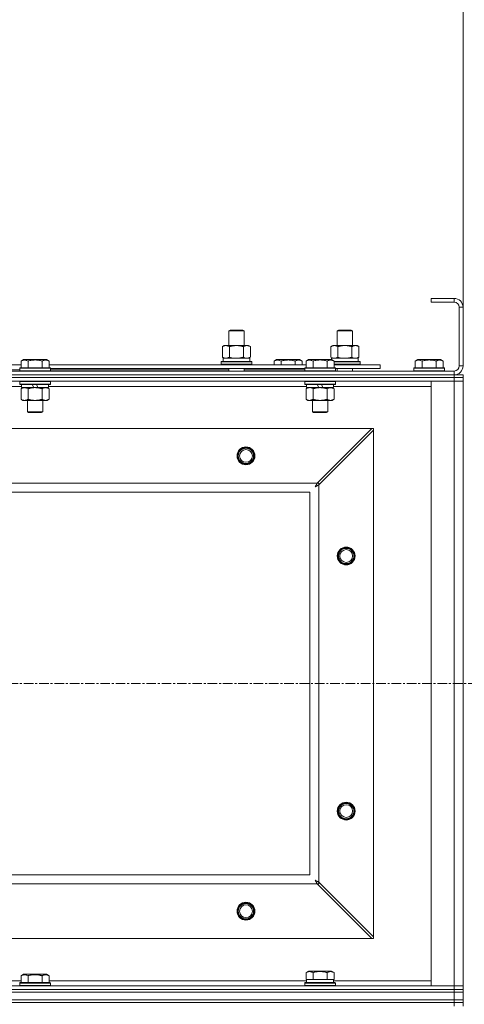
# Model space of a CAD drawing. Units: millimetres. Extents: x 0 to 39717, y -10 to 27300.
# Drawn here: x 4661 to 5009, y 21395 to 22167 of the extents above; entities that cross this region are included whole.
import ezdxf

# ---------------------------------------------------------------- set-up
doc = ezdxf.new("R2010")
doc.units = ezdxf.units.MM
doc.linetypes.add('K5LT_AXLED', pattern=[12, 7.5, -1.5, 1.5, -1.5])
doc.linetypes.add('K5LT_THIN', pattern=[0])
for name, color, linetype, true_color in [('DIM', 6, 'Continuous', 0xff00ff), ('OSI', 2, 'Continuous', 0xffff00), ('R', 1, 'Continuous', 0xff0000), ('WELDING', 7, 'Continuous', 0xffffff)]:
    doc.layers.add(name, color=color, linetype=linetype, true_color=true_color)

msp = doc.modelspace()

# ---------------------------------------------------------------- linework, layer by layer
at = {"layer": 'DIM', "color": 7, "linetype": 'K5LT_THIN', "lineweight": 18}
msp.add_line((5007.76, 21941.11), (5007.76, 22689.91), dxfattribs=at)
at = {"layer": 'OSI', "color": 30, "linetype": 'K5LT_AXLED', "lineweight": 18, "true_color": 0xff8000}
msp.add_line((3607.76, 21646.11), (14461.76, 21646.11), dxfattribs=at)
at = {"layer": 'R', "color": 7, "linetype": 'K5LT_THIN', "lineweight": 18}
for p, q in [((5000.76, 21948.11), (4982.76, 21948.11)), ((4982.76, 21948.11), (4982.76, 21945.11)), ((5000.76, 21948.11), (5000.76, 21945.11)), ((5000.76, 21945.11), (4982.76, 21945.11)), ((5004.76, 21895.11), (5004.76, 21941.11)), ((5007.76, 21941.11), (5004.76, 21941.11)), ((5007.76, 21895.11), (5007.76, 21941.11)), ((4824.26, 21922.53), (4825.26, 21923.11)), ((4824.26, 21922.53), (4835.45, 21922.53)), ((4824.26, 21911.11), (4824.26, 21922.53)), ((4825.26, 21923.11), (4834.59, 21923.11)), ((4834.59, 21923.11), (4835.26, 21923.11)), ((4836.26, 21922.53), (4835.26, 21923.11)), ((4835.45, 21922.53), (4836.26, 21922.53)), ((4836.26, 21911.11), (4836.26, 21922.53)), ((4909.26, 21922.53), (4910.26, 21923.11)), ((4909.26, 21922.53), (4920.45, 21922.53)), ((4909.26, 21911.11), (4909.26, 21922.53)), ((4910.26, 21923.11), (4919.59, 21923.11)), ((4919.59, 21923.11), (4920.26, 21923.11)), ((4921.26, 21922.53), (4920.26, 21923.11)), ((4920.45, 21922.53), (4921.26, 21922.53)), ((4921.26, 21911.11), (4921.26, 21922.53)), ((4819.29, 21910.26), (4820.76, 21911.11)), ((4819.29, 21901.96), (4819.29, 21910.26)), ((4820.76, 21911.11), (4830.26, 21911.11)), ((4824.77, 21901.96), (4824.77, 21910.26)), ((4830.26, 21911.11), (4839.76, 21911.11)), ((4835.74, 21901.96), (4835.74, 21910.26)), ((4841.22, 21910.26), (4839.76, 21911.11)), ((4841.22, 21901.96), (4841.22, 21910.26)), ((4904.29, 21910.26), (4905.76, 21911.11)), ((4904.29, 21901.96), (4904.29, 21910.26)), ((4905.76, 21911.11), (4915.26, 21911.11)), ((4909.77, 21901.96), (4909.77, 21910.26)), ((4915.26, 21911.11), (4924.76, 21911.11)), ((4920.74, 21901.96), (4920.74, 21910.26)), ((4926.22, 21910.26), (4924.76, 21911.11)), ((4926.22, 21901.96), (4926.22, 21910.26)), ((4819.29, 21901.96), (4820.76, 21901.11)), ((4841.22, 21901.96), (4839.76, 21901.11)), ((4904.29, 21901.96), (4905.76, 21901.11)), ((4926.22, 21901.96), (4924.76, 21901.11)), ((4460.32, 21896.11), (4661.59, 21896.11)), ((4661.59, 21898.95), (4663.58, 21900.11)), ((4661.59, 21898.95), (4661.59, 21893.61)), ((4681.53, 21900.11), (4663.58, 21900.11)), ((4667.07, 21898.95), (4667.07, 21893.61)), ((4678.04, 21898.95), (4678.04, 21893.61)), ((4683.52, 21898.95), (4681.53, 21900.11)), ((4683.52, 21898.95), (4683.52, 21893.61)), ((4683.52, 21896.11), (4884.79, 21896.11)), ((4818.26, 21898.31), (4818.43, 21898.61)), ((4818.26, 21896.41), (4818.26, 21898.31)), ((4818.26, 21898.31), (4842.26, 21898.31)), ((4818.26, 21896.41), (4818.43, 21896.11)), ((4818.26, 21896.41), (4842.26, 21896.41)), ((4818.43, 21898.61), (4842.08, 21898.61)), ((4819.8, 21901.11), (4840.76, 21901.11)), ((4819.89, 21899.73), (4819.82, 21898.61)), ((4840.76, 21898.61), (4840.76, 21901.11)), ((4842.26, 21898.31), (4842.08, 21898.61)), ((4842.26, 21896.41), (4842.08, 21896.11)), ((4842.26, 21896.41), (4842.26, 21898.31)), ((4859.79, 21898.95), (4861.78, 21900.11)), ((4859.79, 21898.95), (4859.79, 21896.11)), ((4870.76, 21900.11), (4861.78, 21900.11)), ((4865.27, 21898.95), (4865.27, 21896.11)), ((4879.73, 21900.11), (4870.76, 21900.11)), ((4876.24, 21898.95), (4876.24, 21896.11)), ((4881.72, 21898.95), (4879.73, 21900.11)), ((4881.72, 21898.95), (4881.72, 21896.11)), ((4884.79, 21898.95), (4886.78, 21900.11)), ((4884.79, 21898.95), (4884.79, 21893.61)), ((4904.73, 21900.11), (4886.78, 21900.11)), ((4890.27, 21898.95), (4890.27, 21893.61)), ((4901.24, 21898.95), (4901.24, 21893.61)), ((4906.72, 21898.95), (4904.73, 21900.11)), ((4904.8, 21901.11), (4925.76, 21901.11)), ((4904.8, 21901.11), (4904.87, 21900.03)), ((4906.72, 21898.95), (4906.72, 21893.61)), ((4906.72, 21898.61), (4927.08, 21898.61)), ((4906.72, 21898.31), (4927.26, 21898.31)), ((4906.72, 21896.41), (4927.26, 21896.41)), ((4906.72, 21896.11), (4942.76, 21896.11)), ((4925.76, 21898.61), (4925.76, 21901.11)), ((4927.26, 21898.31), (4927.08, 21898.61)), ((4927.26, 21896.41), (4927.08, 21896.11)), ((4927.26, 21896.41), (4927.26, 21898.31)), ((4942.76, 21893.11), (4942.76, 21896.11)), ((4970.29, 21898.95), (4972.28, 21900.11)), ((4970.29, 21898.95), (4970.29, 21893.61)), ((4990.23, 21900.11), (4972.28, 21900.11)), ((4975.77, 21898.95), (4975.77, 21893.61)), ((4986.74, 21898.95), (4986.74, 21893.61)), ((4992.22, 21898.95), (4990.23, 21900.11)), ((4992.22, 21898.95), (4992.22, 21893.61)), ((5007.76, 21895.11), (5004.76, 21895.11)), ((3674.76, 21891.11), (5000.76, 21891.11)), ((3674.76, 21888.11), (5000.76, 21888.11)), ((3674.76, 21888.11), (5000.76, 21888.11)), ((4507.92, 21892.11), (4660.56, 21892.11)), ((4660.56, 21893.31), (4660.73, 21893.61)), ((4660.56, 21893.31), (4660.56, 21891.41)), ((4684.56, 21893.31), (4660.56, 21893.31)), ((4684.56, 21891.41), (4660.56, 21891.41)), ((4660.56, 21891.41), (4660.73, 21891.11)), ((4684.38, 21893.61), (4660.73, 21893.61)), ((4684.56, 21893.31), (4684.38, 21893.61)), ((4684.56, 21891.41), (4684.38, 21891.11)), ((4684.56, 21893.31), (4684.56, 21891.41)), ((4684.56, 21893.11), (4883.76, 21893.11)), ((4684.56, 21892.11), (4824.26, 21892.11)), ((4824.26, 21891.11), (4824.26, 21893.11)), ((4836.26, 21891.11), (4836.26, 21893.11)), ((4836.26, 21892.11), (4883.76, 21892.11)), ((4883.76, 21893.31), (4883.93, 21893.61)), ((4883.76, 21893.31), (4883.76, 21891.41)), ((4907.76, 21893.31), (4883.76, 21893.31)), ((4907.76, 21891.41), (4883.76, 21891.41)), ((4883.76, 21891.41), (4883.93, 21891.11)), ((4907.58, 21893.61), (4883.93, 21893.61)), ((4907.76, 21893.31), (4907.58, 21893.61)), ((4907.76, 21891.41), (4907.58, 21891.11)), ((4907.76, 21893.31), (4907.76, 21891.41)), ((4907.76, 21893.11), (4942.76, 21893.11)), ((4909.26, 21891.11), (4909.26, 21893.11)), ((4921.26, 21891.11), (4921.26, 21893.11)), ((4969.26, 21893.31), (4969.43, 21893.61)), ((4969.26, 21893.31), (4969.26, 21891.41)), ((4993.26, 21893.31), (4969.26, 21893.31)), ((4993.26, 21891.41), (4969.26, 21891.41)), ((4969.26, 21891.41), (4969.43, 21891.11)), ((4993.08, 21893.61), (4969.43, 21893.61)), ((4993.26, 21893.31), (4993.08, 21893.61)), ((4993.26, 21891.41), (4993.08, 21891.11)), ((4993.26, 21893.31), (4993.26, 21891.41)), ((5000.76, 21888.11), (5000.76, 21891.11)), ((5000.76, 21886.11), (5000.76, 21888.11)), ((5000.76, 21888.11), (5007.76, 21888.11)), ((5007.76, 21886.11), (5007.76, 21888.11)), ((5000.76, 21886.11), (3674.76, 21886.11)), ((3674.76, 21886.11), (5000.76, 21886.11)), ((5000.76, 21883.11), (3674.76, 21883.11)), ((4662.06, 21879.11), (4459.86, 21879.11)), ((4660.56, 21882.81), (4660.73, 21883.11)), ((4660.56, 21882.81), (4660.56, 21880.91)), ((4684.56, 21882.81), (4660.56, 21882.81)), ((4684.56, 21880.91), (4660.56, 21880.91)), ((4660.56, 21880.91), (4660.73, 21880.61)), ((4684.38, 21880.61), (4660.73, 21880.61)), ((4662.06, 21880.61), (4662.06, 21878.11)), ((4671.54, 21878.11), (4670.38, 21880.61)), ((4674.85, 21878.11), (4673.69, 21880.61)), ((4683.06, 21880.61), (4683.06, 21878.11)), ((4885.26, 21879.11), (4683.06, 21879.11)), ((4684.56, 21882.81), (4684.38, 21883.11)), ((4684.56, 21880.91), (4684.38, 21880.61)), ((4684.56, 21882.81), (4684.56, 21880.91)), ((4883.76, 21882.81), (4883.93, 21883.11)), ((4883.76, 21882.81), (4883.76, 21880.91)), ((4907.76, 21882.81), (4883.76, 21882.81)), ((4907.76, 21880.91), (4883.76, 21880.91)), ((4883.76, 21880.91), (4883.93, 21880.61)), ((4907.58, 21880.61), (4883.93, 21880.61)), ((4885.26, 21880.61), (4885.26, 21878.11)), ((4894.74, 21878.11), (4893.58, 21880.61)), ((4898.05, 21878.11), (4896.89, 21880.61)), ((4906.26, 21880.61), (4906.26, 21878.11)), ((4982.76, 21879.11), (4906.26, 21879.11)), ((4907.76, 21882.81), (4907.58, 21883.11)), ((4907.76, 21880.91), (4907.58, 21880.61)), ((4907.76, 21882.81), (4907.76, 21880.91)), ((4982.76, 21883.11), (5000.76, 21883.11)), ((4982.76, 21409.11), (4982.76, 21883.11)), ((5000.76, 21886.11), (5007.76, 21886.11)), ((5000.76, 21886.11), (5000.76, 21883.11)), ((5007.76, 21886.11), (5000.76, 21886.11)), ((5007.76, 21883.11), (5000.76, 21883.11)), ((5000.76, 21409.11), (5000.76, 21883.11)), ((5000.76, 21883.11), (5007.76, 21883.11)), ((5007.76, 21886.11), (5007.76, 21883.11)), ((5007.76, 21883.11), (5007.76, 21409.11)), ((4661.59, 21877.26), (4663.06, 21878.11)), ((4661.59, 21877.26), (4661.59, 21868.96)), ((4671.54, 21878.11), (4662.06, 21878.11)), ((4667.07, 21877.26), (4667.07, 21868.96)), ((4671.54, 21878.11), (4672.56, 21878.11)), ((4672.56, 21878.11), (4674.85, 21878.11)), ((4683.06, 21878.11), (4674.85, 21878.11)), ((4678.04, 21877.26), (4678.04, 21868.96)), ((4683.52, 21877.26), (4682.06, 21878.11)), ((4683.52, 21877.26), (4683.52, 21868.96)), ((4884.79, 21877.26), (4886.26, 21878.11)), ((4884.79, 21877.26), (4884.79, 21868.96)), ((4894.74, 21878.11), (4885.26, 21878.11)), ((4890.27, 21877.26), (4890.27, 21868.96)), ((4894.74, 21878.11), (4895.76, 21878.11)), ((4895.76, 21878.11), (4898.05, 21878.11)), ((4906.26, 21878.11), (4898.05, 21878.11)), ((4901.24, 21877.26), (4901.24, 21868.96)), ((4906.72, 21877.26), (4905.26, 21878.11)), ((4906.72, 21877.26), (4906.72, 21868.96)), ((4661.59, 21868.96), (4663.06, 21868.11)), ((4664.33, 21868.11), (4663.06, 21868.11)), ((4682.06, 21868.11), (4664.33, 21868.11)), ((4666.56, 21868.11), (4666.56, 21859.18)), ((4678.56, 21868.11), (4678.56, 21859.18)), ((4683.52, 21868.96), (4682.06, 21868.11)), ((4884.79, 21868.96), (4886.26, 21868.11)), ((4887.53, 21868.11), (4886.26, 21868.11)), ((4905.26, 21868.11), (4887.53, 21868.11)), ((4889.76, 21868.11), (4889.76, 21859.18)), ((4901.76, 21868.11), (4901.76, 21859.18)), ((4906.72, 21868.96), (4905.26, 21868.11)), ((4678.56, 21859.18), (4666.56, 21859.18)), ((4666.56, 21859.18), (4667.56, 21858.61)), ((4677.56, 21858.61), (4667.56, 21858.61)), ((4678.56, 21859.18), (4677.56, 21858.61)), ((4901.76, 21859.18), (4889.76, 21859.18)), ((4889.76, 21859.18), (4890.76, 21858.61)), ((4900.76, 21858.61), (4890.76, 21858.61)), ((4901.76, 21859.18), (4900.76, 21858.61)), ((4936.47, 21846.11), (3739.04, 21846.11)), ((4893.47, 21803.11), (4936.47, 21846.11)), ((4937.76, 21844.83), (4894.76, 21801.83)), ((4937.76, 21846.11), (4936.47, 21846.11)), ((4937.76, 21844.83), (4937.76, 21846.11)), ((4937.76, 21447.39), (4937.76, 21844.83)), ((3782.04, 21803.11), (4893.47, 21803.11)), ((4894.76, 21803.11), (4893.47, 21803.11)), ((4894.76, 21801.83), (4894.76, 21803.11)), ((4894.76, 21801.83), (4894.76, 21490.39)), ((4887.76, 21796.11), (3787.76, 21796.11)), ((4887.76, 21496.11), (4887.76, 21796.11)), ((3787.76, 21496.11), (4887.76, 21496.11)), ((4893.47, 21489.11), (3782.04, 21489.11)), ((4936.47, 21446.11), (4893.47, 21489.11)), ((4893.47, 21489.11), (4894.76, 21489.11)), ((4894.76, 21490.39), (4937.76, 21447.39)), ((4894.76, 21489.11), (4894.76, 21490.39)), ((4937.76, 21446.11), (4937.76, 21447.39)), ((3739.04, 21446.11), (4936.47, 21446.11)), ((4936.47, 21446.11), (4937.76, 21446.11)), ((4661.59, 21416.95), (4663.58, 21418.11)), ((4661.59, 21416.95), (4661.59, 21411.61)), ((4672.56, 21418.11), (4663.58, 21418.11)), ((4667.07, 21416.95), (4667.07, 21411.61)), ((4681.53, 21418.11), (4672.56, 21418.11)), ((4678.04, 21416.95), (4678.04, 21411.61)), ((4683.52, 21416.95), (4681.53, 21418.11)), ((4683.52, 21416.95), (4683.52, 21411.61)), ((4884.79, 21419.45), (4886.78, 21420.61)), ((4884.79, 21419.45), (4884.79, 21414.11)), ((4895.76, 21420.61), (4886.78, 21420.61)), ((4890.27, 21419.45), (4890.27, 21414.11)), ((4904.73, 21420.61), (4895.76, 21420.61)), ((4901.24, 21419.45), (4901.24, 21414.11)), ((4906.72, 21419.45), (4904.73, 21420.61)), ((4906.72, 21419.45), (4906.72, 21414.11)), ((3674.76, 21409.11), (5000.76, 21409.11)), ((4460.32, 21413.11), (4661.59, 21413.11)), ((4660.56, 21411.31), (4660.73, 21411.61)), ((4660.56, 21411.31), (4660.56, 21409.41)), ((4672.56, 21411.31), (4660.56, 21411.31)), ((4660.56, 21409.41), (4660.73, 21409.11)), ((4672.56, 21409.41), (4660.56, 21409.41)), ((4672.56, 21411.61), (4660.73, 21411.61)), ((4684.38, 21411.61), (4672.56, 21411.61)), ((4684.56, 21411.31), (4672.56, 21411.31)), ((4684.56, 21409.41), (4672.56, 21409.41)), ((4683.52, 21413.11), (4885.26, 21413.11)), ((4684.56, 21411.31), (4684.38, 21411.61)), ((4684.56, 21409.41), (4684.38, 21409.11)), ((4684.56, 21411.31), (4684.56, 21409.41)), ((4883.76, 21411.31), (4883.93, 21411.61)), ((4883.76, 21409.41), (4883.76, 21411.31)), ((4883.76, 21411.31), (4907.76, 21411.31)), ((4883.76, 21409.41), (4883.93, 21409.11)), ((4883.76, 21409.41), (4907.76, 21409.41)), ((4883.93, 21411.61), (4907.58, 21411.61)), ((4885.29, 21414.11), (4884.79, 21414.11)), ((4885.26, 21411.61), (4885.26, 21414.11)), ((4885.29, 21414.11), (4889.76, 21414.11)), ((4890.27, 21414.11), (4889.76, 21414.11)), ((4891.28, 21414.11), (4890.27, 21414.11)), ((4891.28, 21414.11), (4900.23, 21414.11)), ((4901.24, 21414.11), (4900.23, 21414.11)), ((4901.75, 21414.11), (4901.24, 21414.11)), ((4901.75, 21414.11), (4906.22, 21414.11)), ((4906.72, 21414.11), (4906.22, 21414.11)), ((4906.26, 21411.61), (4906.26, 21414.11)), ((4906.26, 21413.11), (4982.76, 21413.11)), ((4907.76, 21411.31), (4907.58, 21411.61)), ((4907.76, 21409.41), (4907.58, 21409.11)), ((4907.76, 21409.41), (4907.76, 21411.31)), ((5000.76, 21409.11), (4982.76, 21409.11)), ((5000.76, 21409.11), (5007.76, 21409.11)), ((5000.76, 21406.11), (5000.76, 21409.11)), ((5007.76, 21409.11), (5000.76, 21409.11)), ((5007.76, 21406.11), (5007.76, 21409.11)), ((3674.76, 21406.11), (5000.76, 21406.11)), ((3674.76, 21406.11), (5000.76, 21406.11)), ((3674.76, 21404.11), (5000.76, 21404.11)), ((3674.76, 21404.11), (5000.76, 21404.11)), ((5007.76, 21406.11), (5000.76, 21406.11)), ((5000.76, 21404.11), (5000.76, 21406.11)), ((5000.76, 21406.11), (5007.76, 21406.11)), ((5007.76, 21404.11), (5000.76, 21404.11)), ((5000.76, 21398.11), (5000.76, 21404.11)), ((5000.76, 21404.11), (5007.76, 21404.11)), ((5007.76, 21404.11), (5007.76, 21406.11)), ((5007.76, 21398.11), (5007.76, 21404.11)), ((3674.76, 21398.11), (5000.76, 21398.11)), ((3674.76, 21398.11), (5000.76, 21398.11)), ((5000.76, 21396.11), (3674.76, 21396.11)), ((3674.76, 21396.11), (5000.76, 21396.11)), ((5000.76, 21396.11), (5000.76, 21398.11)), ((5000.76, 21398.11), (5007.76, 21398.11)), ((5007.76, 21398.11), (5000.76, 21398.11)), ((5000.76, 21396.11), (5007.76, 21396.11)), ((5000.76, 21396.11), (5000.76, 21393.11)), ((5007.76, 21396.11), (5000.76, 21396.11)), ((5007.76, 21396.11), (5007.76, 21398.11)), ((5007.76, 21396.11), (5007.76, 21393.11))]:
    msp.add_line(p, q, dxfattribs=at)
for centre, radius in [((4837.76, 21824.61), 7), ((4837.76, 21824.61), 6.5), ((4837.76, 21824.61), 6), ((4837.76, 21824.61), 5), ((4916.26, 21746.11), 7), ((4916.26, 21746.11), 6.5), ((4916.26, 21746.11), 6), ((4916.26, 21746.11), 5), ((4916.26, 21546.11), 7), ((4916.26, 21546.11), 6.5), ((4916.26, 21546.11), 6), ((4916.26, 21546.11), 5), ((4837.76, 21467.61), 7), ((4837.76, 21467.61), 6.5), ((4837.76, 21467.61), 6), ((4837.76, 21467.61), 5)]:
    msp.add_circle(centre, radius, dxfattribs=at)
for centre, radius, start, end in [((5000.76, 21941.11), 7, 0, 90), ((5000.76, 21941.11), 4, 0, 90), ((5000.76, 21895.11), 7, 270, 0), ((5000.76, 21895.11), 4, 270, 0)]:
    msp.add_arc(centre, radius, start, end, dxfattribs=at)
msp.add_ellipse((4830.26, 21903.28), major_axis=(0, 22.52), ratio=0.466308, start_param=1.667355, end_param=1.779747, dxfattribs=at)
at = {"layer": 'WELDING', "color": 7, "linetype": 'K5LT_THIN', "lineweight": 18}
for p, q in [((4824.77, 21901.96), (4826.57, 21901.51)), ((4835.74, 21901.96), (4836.64, 21901.51)), ((4909.77, 21901.96), (4911.57, 21901.51)), ((4920.74, 21901.96), (4921.64, 21901.51)), ((4826.57, 21901.51), (4828.4, 21901.21)), ((4828.4, 21901.21), (4830.25, 21901.11)), ((4836.64, 21901.51), (4837.56, 21901.21)), ((4837.56, 21901.21), (4838.48, 21901.11)), ((4911.57, 21901.51), (4913.4, 21901.21)), ((4913.4, 21901.21), (4915.25, 21901.11)), ((4921.64, 21901.51), (4922.56, 21901.21)), ((4922.56, 21901.21), (4923.48, 21901.11)), ((4888.45, 21878), (4887.53, 21878.11)), ((4889.37, 21877.71), (4888.45, 21878)), ((4890.27, 21877.26), (4889.37, 21877.71)), ((4901.78, 21877.54), (4901.24, 21877.26)), ((4902.68, 21877.91), (4901.78, 21877.54)), ((4903.61, 21878.09), (4902.68, 21877.91)), ((4903.98, 21878.11), (4903.61, 21878.09)), ((4892.5, 21801.25), (4892.6, 21801.43)), ((4892.6, 21801.45), (4892.61, 21801.47)), ((4892.6, 21801.43), (4892.6, 21801.45)), ((4892.61, 21801.47), (4892.64, 21801.52)), ((4892.64, 21801.52), (4892.69, 21801.61)), ((4892.69, 21801.61), (4892.8, 21801.81)), ((4892.8, 21801.81), (4892.89, 21801.99)), ((4892.89, 21801.99), (4892.9, 21802)), ((4892.9, 21802), (4892.91, 21802.02)), ((4892.91, 21802.02), (4892.94, 21802.07)), ((4892.94, 21802.07), (4892.99, 21802.17)), ((4892.99, 21802.17), (4893.09, 21802.38)), ((4893.09, 21802.38), (4893.18, 21802.55)), ((4893.18, 21802.55), (4893.19, 21802.56)), ((4893.19, 21802.56), (4893.2, 21802.59)), ((4893.2, 21802.59), (4893.23, 21802.64)), ((4893.23, 21802.64), (4893.29, 21802.75)), ((4893.29, 21802.75), (4893.38, 21802.93)), ((4893.38, 21802.93), (4893.47, 21803.11)), ((4893.78, 21801.32), (4893.62, 21801.24)), ((4893.99, 21801.43), (4893.78, 21801.32)), ((4894.09, 21801.48), (4893.99, 21801.43)), ((4894.14, 21801.51), (4894.09, 21801.48)), ((4894.17, 21801.52), (4894.14, 21801.51)), ((4894.18, 21801.53), (4894.17, 21801.52)), ((4894.33, 21801.6), (4894.18, 21801.53)), ((4894.76, 21801.83), (4894.33, 21801.6)), ((4892, 21800.36), (4892.3, 21800.89)), ((4892.17, 21800.45), (4892, 21800.36)), ((4892.35, 21800.55), (4892.17, 21800.45)), ((4892.3, 21800.89), (4892.31, 21800.9)), ((4892.31, 21800.9), (4892.32, 21800.93)), ((4892.32, 21800.93), (4892.35, 21800.97)), ((4892.35, 21800.97), (4892.4, 21801.07)), ((4892.45, 21800.6), (4892.35, 21800.55)), ((4892.4, 21801.07), (4892.5, 21801.25)), ((4892.49, 21800.63), (4892.45, 21800.6)), ((4892.51, 21800.64), (4892.49, 21800.63)), ((4892.53, 21800.65), (4892.51, 21800.64)), ((4892.7, 21800.74), (4892.53, 21800.65)), ((4892.89, 21800.84), (4892.7, 21800.74)), ((4892.99, 21800.9), (4892.89, 21800.84)), ((4893.03, 21800.92), (4892.99, 21800.9)), ((4893.06, 21800.93), (4893.03, 21800.92)), ((4893.07, 21800.94), (4893.06, 21800.93)), ((4893.24, 21801.03), (4893.07, 21800.94)), ((4893.44, 21801.14), (4893.24, 21801.03)), ((4893.54, 21801.19), (4893.44, 21801.14)), ((4893.59, 21801.22), (4893.54, 21801.19)), ((4893.61, 21801.23), (4893.59, 21801.22)), ((4893.62, 21801.24), (4893.61, 21801.23)), ((4892, 21491.86), (4892.54, 21491.56)), ((4892.1, 21491.69), (4892, 21491.86)), ((4892.2, 21491.51), (4892.1, 21491.69)), ((4892.25, 21491.42), (4892.2, 21491.51)), ((4892.28, 21491.37), (4892.25, 21491.42)), ((4892.29, 21491.35), (4892.28, 21491.37)), ((4892.29, 21491.34), (4892.29, 21491.35)), ((4892.39, 21491.16), (4892.29, 21491.34)), ((4892.49, 21490.97), (4892.39, 21491.16)), ((4892.54, 21490.88), (4892.49, 21490.97)), ((4892.54, 21491.56), (4892.55, 21491.56)), ((4892.57, 21490.83), (4892.54, 21490.88)), ((4892.55, 21491.56), (4892.57, 21491.54)), ((4892.57, 21491.54), (4892.62, 21491.52)), ((4892.58, 21490.81), (4892.57, 21490.83)), ((4892.59, 21490.79), (4892.58, 21490.81)), ((4892.68, 21490.62), (4892.59, 21490.79)), ((4892.62, 21491.52), (4892.71, 21491.47)), ((4892.78, 21490.43), (4892.68, 21490.62)), ((4892.71, 21491.47), (4892.9, 21491.36)), ((4892.84, 21490.33), (4892.78, 21490.43)), ((4892.86, 21490.28), (4892.84, 21490.33)), ((4892.88, 21490.25), (4892.86, 21490.28)), ((4892.88, 21490.24), (4892.88, 21490.25)), ((4892.96, 21490.08), (4892.88, 21490.24)), ((4892.9, 21491.36), (4893.08, 21491.27)), ((4893.07, 21489.88), (4892.96, 21490.08)), ((4893.13, 21489.77), (4893.07, 21489.88)), ((4893.08, 21491.27), (4893.09, 21491.26)), ((4893.09, 21491.26), (4893.12, 21491.25)), ((4893.12, 21491.25), (4893.17, 21491.22)), ((4893.16, 21489.72), (4893.13, 21489.77)), ((4893.17, 21489.69), (4893.16, 21489.72)), ((4893.17, 21491.22), (4893.26, 21491.17)), ((4893.18, 21489.68), (4893.17, 21489.69)), ((4893.25, 21489.53), (4893.18, 21489.68)), ((4893.47, 21489.11), (4893.25, 21489.53)), ((4893.26, 21491.17), (4893.46, 21491.07)), ((4893.46, 21491.07), (4893.64, 21490.97)), ((4893.64, 21490.97), (4893.65, 21490.97)), ((4893.65, 21490.97), (4893.67, 21490.95)), ((4893.67, 21490.95), (4893.72, 21490.93)), ((4893.72, 21490.93), (4893.82, 21490.87)), ((4893.82, 21490.87), (4894.02, 21490.77)), ((4894.02, 21490.77), (4894.2, 21490.68)), ((4894.2, 21490.68), (4894.21, 21490.67)), ((4894.21, 21490.67), (4894.24, 21490.66)), ((4894.24, 21490.66), (4894.29, 21490.63)), ((4894.29, 21490.63), (4894.39, 21490.58)), ((4894.39, 21490.58), (4894.58, 21490.48)), ((4894.58, 21490.48), (4894.76, 21490.39))]:
    msp.add_line(p, q, dxfattribs=at)
for points, knots in [([(4824.77, 21910.26), (4824.45, 21910.45), (4823.98, 21910.68), (4823.4, 21910.89), (4823.06, 21910.98), (4822.76, 21911.05), (4822.41, 21911.09), (4822.06, 21911.11), (4821.7, 21911.1), (4821.4, 21911.06), (4821.06, 21911), (4820.61, 21910.88), (4820.01, 21910.65), (4819.54, 21910.41), (4819.29, 21910.26)], [0, 0, 0, 0, 2.72415, 3.912285, 4.716446, 5.530362, 6.353984, 7.500189, 8.40607, 9.211142, 9.998759, 11.128707, 12.847273, 15, 15, 15, 15]), ([(4830.26, 21911.11), (4830.2, 21911.11), (4830.08, 21911.11), (4829.9, 21911.1), (4829.72, 21911.1), (4829.55, 21911.09), (4829.37, 21911.08), (4829.13, 21911.07), (4828.72, 21911.04), (4828.25, 21910.99), (4827.78, 21910.93), (4827.42, 21910.87), (4827.07, 21910.81), (4826.71, 21910.74), (4826.35, 21910.66), (4826, 21910.58), (4825.68, 21910.51), (4825.38, 21910.43), (4825.07, 21910.35), (4824.87, 21910.29), (4824.77, 21910.26)], [0, 0, 0, 0, 0.13683, 0.27366, 0.41049, 0.54732, 0.68415, 0.820981, 1.094641, 1.641961, 1.915621, 2.189281, 2.472595, 2.755908, 3.039221, 3.322535, 3.565256, 3.807977, 4.050698, 4.293419, 4.293419, 4.293419, 4.293419]), ([(4835.74, 21910.26), (4835.63, 21910.29), (4835.37, 21910.36), (4835.03, 21910.46), (4834.71, 21910.54), (4834.39, 21910.61), (4834.03, 21910.69), (4833.68, 21910.76), (4833.43, 21910.81), (4833.2, 21910.85), (4832.93, 21910.9), (4832.5, 21910.96), (4832.03, 21911.02), (4831.53, 21911.06), (4831.18, 21911.08), (4830.89, 21911.1), (4830.68, 21911.1), (4830.47, 21911.11), (4830.33, 21911.11), (4830.26, 21911.11)], [0, 0, 0, 0, 0.253231, 0.633077, 0.823001, 1.012924, 1.39277, 1.683866, 1.829413, 1.974961, 2.22598, 2.476999, 2.979038, 3.307633, 3.636228, 3.800526, 3.964824, 4.129121, 4.293419, 4.293419, 4.293419, 4.293419]), ([(4841.22, 21910.26), (4840.9, 21910.45), (4840.43, 21910.68), (4839.86, 21910.89), (4839.51, 21910.98), (4839.21, 21911.05), (4838.87, 21911.09), (4838.51, 21911.11), (4838.16, 21911.1), (4837.85, 21911.06), (4837.51, 21911), (4837.07, 21910.88), (4836.46, 21910.65), (4836, 21910.41), (4835.74, 21910.26)], [0, 0, 0, 0, 2.72415, 3.912285, 4.716446, 5.530362, 6.353984, 7.500189, 8.40607, 9.211142, 9.998759, 11.128707, 12.847273, 15, 15, 15, 15]), ([(4909.77, 21910.26), (4909.45, 21910.45), (4908.98, 21910.68), (4908.4, 21910.89), (4908.06, 21910.98), (4907.76, 21911.05), (4907.41, 21911.09), (4907.06, 21911.11), (4906.7, 21911.1), (4906.4, 21911.06), (4906.06, 21911), (4905.61, 21910.88), (4905.01, 21910.65), (4904.54, 21910.41), (4904.29, 21910.26)], [0, 0, 0, 0, 2.72415, 3.912285, 4.716446, 5.530362, 6.353984, 7.500189, 8.40607, 9.211142, 9.998759, 11.128707, 12.847273, 15, 15, 15, 15]), ([(4915.26, 21911.11), (4915.2, 21911.11), (4915.08, 21911.11), (4914.9, 21911.1), (4914.72, 21911.1), (4914.55, 21911.09), (4914.37, 21911.08), (4914.13, 21911.07), (4913.72, 21911.04), (4913.25, 21910.99), (4912.78, 21910.93), (4912.42, 21910.87), (4912.07, 21910.81), (4911.71, 21910.74), (4911.35, 21910.66), (4911, 21910.58), (4910.68, 21910.51), (4910.38, 21910.43), (4910.07, 21910.35), (4909.87, 21910.29), (4909.77, 21910.26)], [0, 0, 0, 0, 0.13683, 0.27366, 0.41049, 0.54732, 0.68415, 0.820981, 1.094641, 1.641961, 1.915621, 2.189281, 2.472595, 2.755908, 3.039221, 3.322535, 3.565256, 3.807977, 4.050698, 4.293419, 4.293419, 4.293419, 4.293419]), ([(4920.74, 21910.26), (4920.63, 21910.29), (4920.37, 21910.36), (4920.03, 21910.46), (4919.71, 21910.54), (4919.39, 21910.61), (4919.03, 21910.69), (4918.68, 21910.76), (4918.43, 21910.81), (4918.2, 21910.85), (4917.93, 21910.9), (4917.5, 21910.96), (4917.03, 21911.02), (4916.53, 21911.06), (4916.18, 21911.08), (4915.89, 21911.1), (4915.68, 21911.1), (4915.47, 21911.11), (4915.33, 21911.11), (4915.26, 21911.11)], [0, 0, 0, 0, 0.253231, 0.633077, 0.823001, 1.012924, 1.39277, 1.683866, 1.829413, 1.974961, 2.22598, 2.476999, 2.979038, 3.307633, 3.636228, 3.800526, 3.964824, 4.129121, 4.293419, 4.293419, 4.293419, 4.293419]), ([(4926.22, 21910.26), (4925.9, 21910.45), (4925.43, 21910.68), (4924.86, 21910.89), (4924.51, 21910.98), (4924.21, 21911.05), (4923.87, 21911.09), (4923.51, 21911.11), (4923.16, 21911.1), (4922.85, 21911.06), (4922.51, 21911), (4922.07, 21910.88), (4921.46, 21910.65), (4921, 21910.41), (4920.74, 21910.26)], [0, 0, 0, 0, 2.72415, 3.912285, 4.716446, 5.530362, 6.353984, 7.500189, 8.40607, 9.211142, 9.998759, 11.128707, 12.847273, 15, 15, 15, 15]), ([(4819.29, 21901.96), (4819.57, 21901.79), (4820.01, 21901.57), (4820.57, 21901.35), (4820.96, 21901.24), (4821.31, 21901.16), (4821.67, 21901.12), (4821.91, 21901.11), (4822.03, 21901.11)], [0, 0, 0, 0, 2.905563, 4.375924, 5.511195, 6.679161, 7.850161, 9, 9, 9, 9]), ([(4822.03, 21901.11), (4822.15, 21901.11), (4822.4, 21901.12), (4822.77, 21901.17), (4823.14, 21901.25), (4823.6, 21901.39), (4824.14, 21901.61), (4824.57, 21901.84), (4824.77, 21901.96)], [0, 0, 0, 0, 1.192024, 2.404251, 3.60809, 4.765234, 6.955738, 9, 9, 9, 9]), ([(4830.26, 21901.11), (4830.44, 21901.11), (4830.8, 21901.11), (4831.35, 21901.14), (4831.91, 21901.19), (4832.4, 21901.24), (4832.75, 21901.29), (4832.99, 21901.33), (4833.16, 21901.36), (4833.33, 21901.39), (4833.5, 21901.42), (4833.68, 21901.45), (4833.87, 21901.49), (4834.09, 21901.54), (4834.4, 21901.61), (4834.72, 21901.68), (4835.03, 21901.76), (4835.27, 21901.82), (4835.5, 21901.89), (4835.66, 21901.93), (4835.74, 21901.96)], [0, 0, 0, 0, 0.426692, 0.853385, 1.280077, 1.70677, 1.976977, 2.112081, 2.247185, 2.382289, 2.517392, 2.652496, 2.7876, 2.975699, 3.163798, 3.539996, 3.728096, 3.916195, 4.104294, 4.292393, 4.292393, 4.292393, 4.292393]), ([(4838.48, 21901.11), (4838.61, 21901.11), (4838.86, 21901.12), (4839.23, 21901.17), (4839.59, 21901.25), (4840.06, 21901.39), (4840.6, 21901.61), (4841.02, 21901.84), (4841.22, 21901.96)], [0, 0, 0, 0, 1.192024, 2.404251, 3.60809, 4.765234, 6.955738, 9, 9, 9, 9]), ([(4904.29, 21901.96), (4904.57, 21901.79), (4905.01, 21901.57), (4905.57, 21901.35), (4905.96, 21901.24), (4906.31, 21901.16), (4906.67, 21901.12), (4906.91, 21901.11), (4907.03, 21901.11)], [0, 0, 0, 0, 2.905563, 4.375924, 5.511195, 6.679161, 7.850161, 9, 9, 9, 9]), ([(4907.03, 21901.11), (4907.15, 21901.11), (4907.4, 21901.12), (4907.77, 21901.17), (4908.14, 21901.25), (4908.6, 21901.39), (4909.14, 21901.61), (4909.57, 21901.84), (4909.77, 21901.96)], [0, 0, 0, 0, 1.192024, 2.404251, 3.60809, 4.765234, 6.955738, 9, 9, 9, 9]), ([(4915.26, 21901.11), (4915.44, 21901.11), (4915.8, 21901.11), (4916.35, 21901.14), (4916.91, 21901.19), (4917.4, 21901.24), (4917.75, 21901.29), (4917.99, 21901.33), (4918.16, 21901.36), (4918.33, 21901.39), (4918.5, 21901.42), (4918.68, 21901.45), (4918.87, 21901.49), (4919.09, 21901.54), (4919.4, 21901.61), (4919.72, 21901.68), (4920.03, 21901.76), (4920.27, 21901.82), (4920.5, 21901.89), (4920.66, 21901.93), (4920.74, 21901.96)], [0, 0, 0, 0, 0.426692, 0.853385, 1.280077, 1.70677, 1.976977, 2.112081, 2.247185, 2.382289, 2.517392, 2.652496, 2.7876, 2.975699, 3.163798, 3.539996, 3.728096, 3.916195, 4.104294, 4.292393, 4.292393, 4.292393, 4.292393]), ([(4923.48, 21901.11), (4923.61, 21901.11), (4923.86, 21901.12), (4924.23, 21901.17), (4924.59, 21901.25), (4925.06, 21901.39), (4925.6, 21901.61), (4926.02, 21901.84), (4926.22, 21901.96)], [0, 0, 0, 0, 1.192024, 2.404251, 3.60809, 4.765234, 6.955738, 9, 9, 9, 9]), ([(4667.07, 21898.95), (4666.75, 21899.14), (4666.35, 21899.34), (4665.85, 21899.53), (4665.59, 21899.62), (4665.31, 21899.69), (4665.03, 21899.75), (4664.71, 21899.79), (4664.35, 21899.81), (4663.99, 21899.79), (4663.68, 21899.76), (4663.32, 21899.69), (4662.89, 21899.57), (4662.29, 21899.33), (4661.85, 21899.1), (4661.59, 21898.95)], [0, 0, 0, 0, 2.912728, 3.529104, 4.366059, 5.20805, 5.90491, 6.841792, 7.999747, 8.992853, 9.878966, 10.753647, 12.031595, 13.665019, 16, 16, 16, 16]), ([(4678.04, 21898.95), (4677.81, 21899.02), (4677.18, 21899.19), (4676.06, 21899.46), (4674.94, 21899.65), (4673.98, 21899.75), (4673.35, 21899.79), (4672.84, 21899.8), (4672.48, 21899.8), (4672.14, 21899.8), (4671.75, 21899.79), (4671.29, 21899.76), (4670.83, 21899.72), (4670.19, 21899.64), (4669.17, 21899.48), (4668.07, 21899.23), (4667.31, 21899.02), (4667.07, 21898.95)], [0, 0, 0, 0, 2.896048, 7.635036, 13.675312, 16.352744, 19.030177, 21.193346, 22.27493, 23.356515, 25.164905, 26.973294, 28.781684, 30.590074, 34.691771, 40.985529, 43.953237, 43.953237, 43.953237, 43.953237]), ([(4683.52, 21898.95), (4683.2, 21899.14), (4682.8, 21899.34), (4682.31, 21899.53), (4682.04, 21899.62), (4681.77, 21899.69), (4681.48, 21899.75), (4681.16, 21899.79), (4680.8, 21899.81), (4680.45, 21899.79), (4680.13, 21899.76), (4679.78, 21899.69), (4679.34, 21899.57), (4678.75, 21899.33), (4678.3, 21899.1), (4678.04, 21898.95)], [0, 0, 0, 0, 2.912728, 3.529104, 4.366059, 5.20805, 5.90491, 6.841792, 7.999747, 8.992853, 9.878966, 10.753647, 12.031595, 13.665019, 16, 16, 16, 16]), ([(4865.27, 21898.95), (4864.95, 21899.14), (4864.55, 21899.34), (4864.05, 21899.53), (4863.79, 21899.62), (4863.51, 21899.69), (4863.23, 21899.75), (4862.91, 21899.79), (4862.55, 21899.81), (4862.19, 21899.79), (4861.88, 21899.76), (4861.52, 21899.69), (4861.09, 21899.57), (4860.49, 21899.33), (4860.05, 21899.1), (4859.79, 21898.95)], [0, 0, 0, 0, 2.912728, 3.529104, 4.366059, 5.20805, 5.90491, 6.841792, 7.999747, 8.992853, 9.878966, 10.753647, 12.031595, 13.665019, 16, 16, 16, 16]), ([(4870.76, 21899.8), (4870.47, 21899.8), (4869.9, 21899.79), (4869.05, 21899.72), (4868.2, 21899.61), (4867.23, 21899.45), (4866.25, 21899.23), (4865.56, 21899.04), (4865.27, 21898.95)], [0, 0, 0, 0, 3.829997, 7.659995, 11.489992, 15.319989, 20.90052, 24.973438, 24.973438, 24.973438, 24.973438]), ([(4876.24, 21898.95), (4876.15, 21898.98), (4875.92, 21899.05), (4875.43, 21899.18), (4874.66, 21899.36), (4873.8, 21899.54), (4872.94, 21899.66), (4872.21, 21899.74), (4871.49, 21899.79), (4871, 21899.8), (4870.76, 21899.8)], [0, 0, 0, 0, 1.235584, 3.294892, 6.795714, 11.875088, 15.149676, 18.424263, 21.698851, 24.973438, 24.973438, 24.973438, 24.973438]), ([(4881.72, 21898.95), (4881.4, 21899.14), (4881, 21899.34), (4880.51, 21899.53), (4880.24, 21899.62), (4879.97, 21899.69), (4879.68, 21899.75), (4879.36, 21899.79), (4879, 21899.81), (4878.65, 21899.79), (4878.33, 21899.76), (4877.98, 21899.69), (4877.54, 21899.57), (4876.95, 21899.33), (4876.5, 21899.1), (4876.24, 21898.95)], [0, 0, 0, 0, 2.912728, 3.529104, 4.366059, 5.20805, 5.90491, 6.841792, 7.999747, 8.992853, 9.878966, 10.753647, 12.031595, 13.665019, 16, 16, 16, 16]), ([(4890.27, 21898.95), (4889.95, 21899.14), (4889.55, 21899.34), (4889.05, 21899.53), (4888.79, 21899.62), (4888.51, 21899.69), (4888.23, 21899.75), (4887.91, 21899.79), (4887.55, 21899.81), (4887.19, 21899.79), (4886.88, 21899.76), (4886.52, 21899.69), (4886.09, 21899.57), (4885.49, 21899.33), (4885.05, 21899.1), (4884.79, 21898.95)], [0, 0, 0, 0, 2.912728, 3.529104, 4.366059, 5.20805, 5.90491, 6.841792, 7.999747, 8.992853, 9.878966, 10.753647, 12.031595, 13.665019, 16, 16, 16, 16]), ([(4901.24, 21898.95), (4901.01, 21899.02), (4900.38, 21899.19), (4899.26, 21899.46), (4898.14, 21899.65), (4897.18, 21899.75), (4896.55, 21899.79), (4896.04, 21899.8), (4895.68, 21899.8), (4895.34, 21899.8), (4894.95, 21899.79), (4894.49, 21899.76), (4894.03, 21899.72), (4893.39, 21899.64), (4892.37, 21899.48), (4891.27, 21899.23), (4890.51, 21899.02), (4890.27, 21898.95)], [0, 0, 0, 0, 2.896048, 7.635036, 13.675312, 16.352744, 19.030177, 21.193346, 22.27493, 23.356515, 25.164905, 26.973294, 28.781684, 30.590074, 34.691771, 40.985529, 43.953237, 43.953237, 43.953237, 43.953237]), ([(4906.72, 21898.95), (4906.4, 21899.14), (4906, 21899.34), (4905.51, 21899.53), (4905.24, 21899.62), (4904.97, 21899.69), (4904.68, 21899.75), (4904.36, 21899.79), (4904, 21899.81), (4903.65, 21899.79), (4903.33, 21899.76), (4902.98, 21899.69), (4902.54, 21899.57), (4901.95, 21899.33), (4901.5, 21899.1), (4901.24, 21898.95)], [0, 0, 0, 0, 2.912728, 3.529104, 4.366059, 5.20805, 5.90491, 6.841792, 7.999747, 8.992853, 9.878966, 10.753647, 12.031595, 13.665019, 16, 16, 16, 16]), ([(4975.77, 21898.95), (4975.45, 21899.14), (4975.05, 21899.34), (4974.55, 21899.53), (4974.29, 21899.62), (4974.01, 21899.69), (4973.73, 21899.75), (4973.41, 21899.79), (4973.05, 21899.81), (4972.69, 21899.79), (4972.38, 21899.76), (4972.02, 21899.69), (4971.59, 21899.57), (4970.99, 21899.33), (4970.55, 21899.1), (4970.29, 21898.95)], [0, 0, 0, 0, 2.912728, 3.529104, 4.366059, 5.20805, 5.90491, 6.841792, 7.999747, 8.992853, 9.878966, 10.753647, 12.031595, 13.665019, 16, 16, 16, 16]), ([(4986.74, 21898.95), (4986.51, 21899.02), (4985.88, 21899.19), (4984.76, 21899.46), (4983.64, 21899.65), (4982.68, 21899.75), (4982.05, 21899.79), (4981.54, 21899.8), (4981.18, 21899.8), (4980.84, 21899.8), (4980.45, 21899.79), (4979.99, 21899.76), (4979.53, 21899.72), (4978.89, 21899.64), (4977.87, 21899.48), (4976.77, 21899.23), (4976.01, 21899.02), (4975.77, 21898.95)], [0, 0, 0, 0, 2.896048, 7.635036, 13.675312, 16.352744, 19.030177, 21.193346, 22.27493, 23.356515, 25.164905, 26.973294, 28.781684, 30.590074, 34.691771, 40.985529, 43.953237, 43.953237, 43.953237, 43.953237]), ([(4992.22, 21898.95), (4991.9, 21899.14), (4991.5, 21899.34), (4991.01, 21899.53), (4990.74, 21899.62), (4990.47, 21899.69), (4990.18, 21899.75), (4989.86, 21899.79), (4989.5, 21899.81), (4989.15, 21899.79), (4988.83, 21899.76), (4988.48, 21899.69), (4988.04, 21899.57), (4987.45, 21899.33), (4987, 21899.1), (4986.74, 21898.95)], [0, 0, 0, 0, 2.912728, 3.529104, 4.366059, 5.20805, 5.90491, 6.841792, 7.999747, 8.992853, 9.878966, 10.753647, 12.031595, 13.665019, 16, 16, 16, 16]), ([(4664.33, 21878.11), (4664.14, 21878.11), (4663.83, 21878.09), (4663.34, 21878), (4662.81, 21877.85), (4662.21, 21877.6), (4661.79, 21877.38), (4661.59, 21877.26)], [0, 0, 0, 0, 1.597458, 2.676777, 4.235764, 6.182879, 8, 8, 8, 8]), ([(4667.07, 21877.26), (4666.74, 21877.45), (4666.25, 21877.7), (4665.61, 21877.92), (4665.19, 21878.02), (4664.76, 21878.09), (4664.49, 21878.11), (4664.33, 21878.11)], [0, 0, 0, 0, 3.005828, 4.318193, 5.5895, 6.632109, 8, 8, 8, 8]), ([(4672.56, 21878.11), (4672.37, 21878.11), (4672.01, 21878.1), (4671.46, 21878.07), (4670.9, 21878.03), (4670.41, 21877.97), (4670.06, 21877.92), (4669.82, 21877.89), (4669.65, 21877.86), (4669.48, 21877.83), (4669.31, 21877.8), (4669.14, 21877.76), (4668.94, 21877.72), (4668.73, 21877.68), (4668.41, 21877.61), (4668.09, 21877.53), (4667.78, 21877.45), (4667.54, 21877.39), (4667.31, 21877.33), (4667.15, 21877.28), (4667.07, 21877.26)], [0, 0, 0, 0, 0.426692, 0.853385, 1.280077, 1.70677, 1.976977, 2.112081, 2.247185, 2.382289, 2.517392, 2.652496, 2.7876, 2.975699, 3.163798, 3.539996, 3.728096, 3.916195, 4.104294, 4.292393, 4.292393, 4.292393, 4.292393]), ([(4678.04, 21877.26), (4677.98, 21877.28), (4677.86, 21877.31), (4677.67, 21877.36), (4677.49, 21877.41), (4677.24, 21877.48), (4676.93, 21877.55), (4676.59, 21877.63), (4676.28, 21877.7), (4676.01, 21877.76), (4675.78, 21877.8), (4675.59, 21877.83), (4675.38, 21877.87), (4675.1, 21877.92), (4674.73, 21877.97), (4674.37, 21878.01), (4673.88, 21878.06), (4673.4, 21878.09), (4672.91, 21878.1), (4672.67, 21878.11), (4672.56, 21878.11)], [0, 0, 0, 0, 0.14736, 0.294719, 0.442079, 0.589439, 0.884158, 1.178877, 1.396237, 1.613598, 1.830958, 1.939638, 2.048318, 2.328827, 2.609337, 2.889846, 3.170356, 3.731374, 4.011884, 4.292393, 4.292393, 4.292393, 4.292393]), ([(4680.78, 21878.11), (4680.66, 21878.11), (4680.41, 21878.1), (4680.04, 21878.05), (4679.67, 21877.96), (4679.21, 21877.82), (4678.67, 21877.6), (4678.24, 21877.38), (4678.04, 21877.26)], [0, 0, 0, 0, 1.192024, 2.404251, 3.60809, 4.765234, 6.955738, 9, 9, 9, 9]), ([(4683.52, 21877.26), (4683.24, 21877.42), (4682.8, 21877.65), (4682.24, 21877.86), (4681.85, 21877.97), (4681.5, 21878.05), (4681.14, 21878.1), (4680.9, 21878.11), (4680.78, 21878.11)], [0, 0, 0, 0, 2.905563, 4.375924, 5.511195, 6.679161, 7.850161, 9, 9, 9, 9]), ([(4887.53, 21878.11), (4887.34, 21878.11), (4887.03, 21878.09), (4886.54, 21878), (4886.01, 21877.85), (4885.41, 21877.6), (4884.99, 21877.38), (4884.79, 21877.26)], [0, 0, 0, 0, 1.597458, 2.676777, 4.235764, 6.182879, 8, 8, 8, 8]), ([(4895.76, 21878.11), (4895.57, 21878.11), (4895.21, 21878.1), (4894.66, 21878.07), (4894.1, 21878.03), (4893.61, 21877.97), (4893.26, 21877.92), (4893.02, 21877.89), (4892.85, 21877.86), (4892.68, 21877.83), (4892.51, 21877.8), (4892.34, 21877.76), (4892.14, 21877.72), (4891.93, 21877.68), (4891.61, 21877.61), (4891.29, 21877.53), (4890.98, 21877.45), (4890.74, 21877.39), (4890.51, 21877.33), (4890.35, 21877.28), (4890.27, 21877.26)], [0, 0, 0, 0, 0.426692, 0.853385, 1.280077, 1.70677, 1.976977, 2.112081, 2.247185, 2.382289, 2.517392, 2.652496, 2.7876, 2.975699, 3.163798, 3.539996, 3.728096, 3.916195, 4.104294, 4.292393, 4.292393, 4.292393, 4.292393]), ([(4901.24, 21877.26), (4901.18, 21877.28), (4901.06, 21877.31), (4900.87, 21877.36), (4900.69, 21877.41), (4900.44, 21877.48), (4900.13, 21877.55), (4899.79, 21877.63), (4899.48, 21877.7), (4899.21, 21877.76), (4898.98, 21877.8), (4898.79, 21877.83), (4898.58, 21877.87), (4898.3, 21877.92), (4897.93, 21877.97), (4897.57, 21878.01), (4897.08, 21878.06), (4896.6, 21878.09), (4896.11, 21878.1), (4895.87, 21878.11), (4895.76, 21878.11)], [0, 0, 0, 0, 0.14736, 0.294719, 0.442079, 0.589439, 0.884158, 1.178877, 1.396237, 1.613598, 1.830958, 1.939638, 2.048318, 2.328827, 2.609337, 2.889846, 3.170356, 3.731374, 4.011884, 4.292393, 4.292393, 4.292393, 4.292393]), ([(4906.72, 21877.26), (4906.44, 21877.42), (4906, 21877.65), (4905.44, 21877.86), (4905.05, 21877.97), (4904.7, 21878.05), (4904.34, 21878.1), (4904.1, 21878.11), (4903.98, 21878.11)], [0, 0, 0, 0, 2.905563, 4.375924, 5.511195, 6.679161, 7.850161, 9, 9, 9, 9]), ([(4661.59, 21868.96), (4661.83, 21868.81), (4662.26, 21868.59), (4662.87, 21868.35), (4663.4, 21868.2), (4663.88, 21868.12), (4664.19, 21868.11), (4664.33, 21868.11)], [0, 0, 0, 0, 2.217775, 3.830428, 5.353122, 6.821732, 8, 8, 8, 8]), ([(4664.33, 21868.11), (4664.51, 21868.11), (4664.86, 21868.13), (4665.3, 21868.22), (4665.8, 21868.36), (4666.36, 21868.57), (4666.83, 21868.82), (4667.07, 21868.96)], [0, 0, 0, 0, 1.523216, 3.057663, 3.814901, 5.878539, 8, 8, 8, 8]), ([(4667.07, 21868.96), (4667.16, 21868.93), (4667.35, 21868.88), (4667.62, 21868.8), (4667.9, 21868.73), (4668.46, 21868.59), (4669.22, 21868.43), (4670.2, 21868.27), (4670.92, 21868.18), (4671.47, 21868.14), (4671.83, 21868.12), (4672.13, 21868.11), (4672.38, 21868.11), (4672.62, 21868.11), (4672.92, 21868.11), (4673.28, 21868.12), (4673.64, 21868.14), (4674.13, 21868.18), (4674.73, 21868.24), (4675.64, 21868.38), (4676.53, 21868.56), (4677.29, 21868.75), (4677.72, 21868.86), (4677.93, 21868.93), (4678.04, 21868.96)], [0, 0, 0, 0, 0.360272, 0.720544, 1.080816, 1.441087, 2.882175, 4.029166, 5.176157, 5.634334, 6.092512, 6.546256, 6.773128, 7, 7.455961, 7.911922, 8.367882, 8.823843, 9.735765, 10.647686, 12.323843, 13.161922, 13.580961, 14, 14, 14, 14]), ([(4678.04, 21868.96), (4678.36, 21868.77), (4678.83, 21868.53), (4679.41, 21868.33), (4679.75, 21868.23), (4680.05, 21868.17), (4680.4, 21868.12), (4680.75, 21868.1), (4681.11, 21868.12), (4681.42, 21868.15), (4681.75, 21868.22), (4682.2, 21868.34), (4682.8, 21868.57), (4683.27, 21868.81), (4683.52, 21868.96)], [0, 0, 0, 0, 2.72415, 3.912285, 4.716446, 5.530362, 6.353984, 7.500189, 8.40607, 9.211142, 9.998759, 11.128707, 12.847273, 15, 15, 15, 15]), ([(4884.79, 21868.96), (4885.03, 21868.81), (4885.46, 21868.59), (4886.07, 21868.35), (4886.6, 21868.2), (4887.08, 21868.12), (4887.39, 21868.11), (4887.53, 21868.11)], [0, 0, 0, 0, 2.217775, 3.830428, 5.353122, 6.821732, 8, 8, 8, 8]), ([(4887.53, 21868.11), (4887.71, 21868.11), (4888.06, 21868.13), (4888.5, 21868.22), (4889, 21868.36), (4889.56, 21868.57), (4890.03, 21868.82), (4890.27, 21868.96)], [0, 0, 0, 0, 1.523216, 3.057663, 3.814901, 5.878539, 8, 8, 8, 8]), ([(4890.27, 21868.96), (4890.36, 21868.93), (4890.55, 21868.88), (4890.82, 21868.8), (4891.1, 21868.73), (4891.66, 21868.59), (4892.42, 21868.43), (4893.4, 21868.27), (4894.12, 21868.18), (4894.67, 21868.14), (4895.03, 21868.12), (4895.33, 21868.11), (4895.58, 21868.11), (4895.82, 21868.11), (4896.12, 21868.11), (4896.48, 21868.12), (4896.84, 21868.14), (4897.33, 21868.18), (4897.93, 21868.24), (4898.84, 21868.38), (4899.73, 21868.56), (4900.49, 21868.75), (4900.92, 21868.86), (4901.13, 21868.93), (4901.24, 21868.96)], [0, 0, 0, 0, 0.360272, 0.720544, 1.080816, 1.441087, 2.882175, 4.029166, 5.176157, 5.634334, 6.092512, 6.546256, 6.773128, 7, 7.455961, 7.911922, 8.367882, 8.823843, 9.735765, 10.647686, 12.323843, 13.161922, 13.580961, 14, 14, 14, 14]), ([(4901.24, 21868.96), (4901.56, 21868.77), (4902.03, 21868.53), (4902.61, 21868.33), (4902.95, 21868.23), (4903.25, 21868.17), (4903.6, 21868.12), (4903.95, 21868.1), (4904.31, 21868.12), (4904.62, 21868.15), (4904.95, 21868.22), (4905.4, 21868.34), (4906, 21868.57), (4906.47, 21868.81), (4906.72, 21868.96)], [0, 0, 0, 0, 2.72415, 3.912285, 4.716446, 5.530362, 6.353984, 7.500189, 8.40607, 9.211142, 9.998759, 11.128707, 12.847273, 15, 15, 15, 15]), ([(4667.07, 21416.95), (4666.75, 21417.14), (4666.35, 21417.34), (4665.85, 21417.53), (4665.59, 21417.62), (4665.31, 21417.69), (4665.03, 21417.75), (4664.71, 21417.79), (4664.35, 21417.81), (4663.99, 21417.79), (4663.68, 21417.76), (4663.32, 21417.69), (4662.89, 21417.57), (4662.29, 21417.33), (4661.85, 21417.1), (4661.59, 21416.95)], [0, 0, 0, 0, 2.912728, 3.529104, 4.366059, 5.20805, 5.90491, 6.841792, 7.999747, 8.992853, 9.878966, 10.753647, 12.031595, 13.665019, 16, 16, 16, 16]), ([(4672.56, 21417.8), (4672.27, 21417.8), (4671.7, 21417.79), (4670.85, 21417.72), (4670, 21417.61), (4669.03, 21417.45), (4668.05, 21417.23), (4667.36, 21417.04), (4667.07, 21416.95)], [0, 0, 0, 0, 3.829997, 7.659995, 11.489992, 15.319989, 20.90052, 24.973438, 24.973438, 24.973438, 24.973438]), ([(4678.04, 21416.95), (4677.95, 21416.98), (4677.72, 21417.05), (4677.23, 21417.18), (4676.46, 21417.36), (4675.6, 21417.54), (4674.74, 21417.66), (4674.01, 21417.74), (4673.29, 21417.79), (4672.8, 21417.8), (4672.56, 21417.8)], [0, 0, 0, 0, 1.235584, 3.294892, 6.795714, 11.875088, 15.149676, 18.424263, 21.698851, 24.973438, 24.973438, 24.973438, 24.973438]), ([(4683.52, 21416.95), (4683.2, 21417.14), (4682.8, 21417.34), (4682.31, 21417.53), (4682.04, 21417.62), (4681.77, 21417.69), (4681.48, 21417.75), (4681.16, 21417.79), (4680.8, 21417.81), (4680.45, 21417.79), (4680.13, 21417.76), (4679.78, 21417.69), (4679.34, 21417.57), (4678.75, 21417.33), (4678.3, 21417.1), (4678.04, 21416.95)], [0, 0, 0, 0, 2.912728, 3.529104, 4.366059, 5.20805, 5.90491, 6.841792, 7.999747, 8.992853, 9.878966, 10.753647, 12.031595, 13.665019, 16, 16, 16, 16]), ([(4890.27, 21419.45), (4889.95, 21419.64), (4889.55, 21419.84), (4889.05, 21420.03), (4888.79, 21420.12), (4888.51, 21420.19), (4888.23, 21420.25), (4887.91, 21420.29), (4887.55, 21420.31), (4887.19, 21420.29), (4886.88, 21420.26), (4886.52, 21420.19), (4886.09, 21420.07), (4885.49, 21419.83), (4885.05, 21419.6), (4884.79, 21419.45)], [0, 0, 0, 0, 2.912728, 3.529104, 4.366059, 5.20805, 5.90491, 6.841792, 7.999747, 8.992853, 9.878966, 10.753647, 12.031595, 13.665019, 16, 16, 16, 16]), ([(4895.76, 21420.3), (4895.47, 21420.3), (4894.9, 21420.29), (4894.05, 21420.22), (4893.2, 21420.11), (4892.23, 21419.95), (4891.25, 21419.73), (4890.56, 21419.54), (4890.27, 21419.45)], [0, 0, 0, 0, 3.829997, 7.659995, 11.489992, 15.319989, 20.90052, 24.973438, 24.973438, 24.973438, 24.973438]), ([(4901.24, 21419.45), (4901.15, 21419.48), (4900.92, 21419.55), (4900.43, 21419.68), (4899.66, 21419.86), (4898.8, 21420.04), (4897.94, 21420.16), (4897.21, 21420.24), (4896.49, 21420.29), (4896, 21420.3), (4895.76, 21420.3)], [0, 0, 0, 0, 1.235584, 3.294892, 6.795714, 11.875088, 15.149676, 18.424263, 21.698851, 24.973438, 24.973438, 24.973438, 24.973438]), ([(4906.72, 21419.45), (4906.4, 21419.64), (4906, 21419.84), (4905.51, 21420.03), (4905.24, 21420.12), (4904.97, 21420.19), (4904.68, 21420.25), (4904.36, 21420.29), (4904, 21420.31), (4903.65, 21420.29), (4903.33, 21420.26), (4902.98, 21420.19), (4902.54, 21420.07), (4901.95, 21419.83), (4901.5, 21419.6), (4901.24, 21419.45)], [0, 0, 0, 0, 2.912728, 3.529104, 4.366059, 5.20805, 5.90491, 6.841792, 7.999747, 8.992853, 9.878966, 10.753647, 12.031595, 13.665019, 16, 16, 16, 16])]:
    msp.add_open_spline(points, degree=3, knots=knots, dxfattribs=at)

doc.saveas('drawing.dxf')
